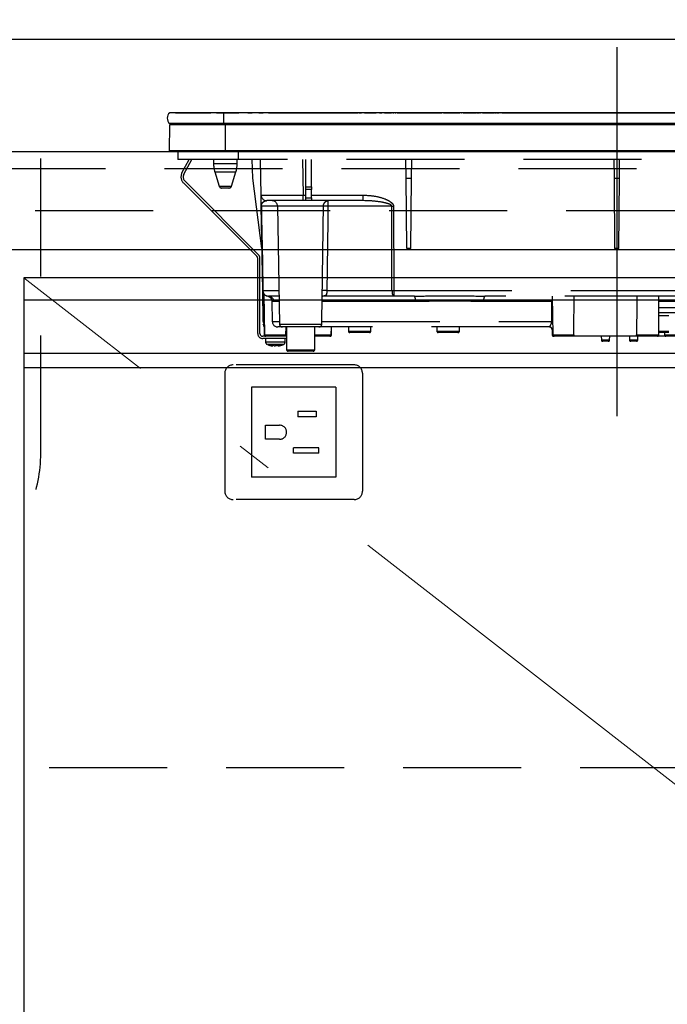
# Model space of a CAD drawing. Units: millimetres. Extents: x 210 to 8110, y 68 to 5608.
# Drawn here: x 2899 to 3130, y 1646 to 1997 of the extents above; entities that cross this region are included whole.
import ezdxf

# ---------------------------------------------------------------- set-up
doc = ezdxf.new("R2010")
doc.units = ezdxf.units.MM
doc.header["$LTSCALE"] = 5
doc.linetypes.add('DASHDOT', pattern=[50.5, 30, -9, 2.5, -9])
doc.linetypes.add('HIDDEN', pattern=[12.6, 8.4, -4.2])
for name, color, linetype, lineweight, true_color in [('14', 58, 'Continuous', 9, 0x505000), ('2', 136, 'Continuous', 9, 0x008080), ('3', 216, 'Continuous', 9, 0x800080), ('4', 56, 'Continuous', 9, 0x808000), ('6', 16, 'Continuous', 9, 0x800000)]:
    doc.layers.add(name, color=color, linetype=linetype, lineweight=lineweight, true_color=true_color)
doc.styles.get("Standard").update_dxf_attribs({"font": 'txt', "bigfont": 'bigfont'})
doc.styles.add('ＭＳ ゴシック', font='txt')
doc.dimstyles.get("Standard").update_dxf_attribs({"dimtxt": 0.18, "dimasz": 0.18, "dimexe": 0.18, "dimexo": 0.0625, "dimgap": 0.09, "dimtad": 0, "dimtih": 1, "dimtoh": 1, "dimdec": 4, "dimzin": 0, "dimdsep": 46, "dimtxsty": 'Standard', "dimcen": 0.09, "dimadec": 0, "dimazin": 0, "dimtfac": 1, "dimtdec": 4, "dimtofl": 0, "dimtmove": 0, "dimatfit": 3, "dimfxl": 1, "dimtolj": 1, "dimtzin": 0, "dimarcsym": 0})

# ---------------------------------------------------------------- blocks, each defined once
blk = doc.blocks.new('_DOT')
at = {"color": 0}
blk.add_line((-0.5, 0), (-1, 0), dxfattribs=at)
at = {"color": 0, "const_width": 0.5}
blk.add_lwpolyline([(-0.25, 0, 1), (0.25, 0, 1)], format="xyb", close=True, dxfattribs=at)
blk = doc.blocks.new('Dim33')
at = {"layer": '6', "color": 16, "linetype": 'DASHDOT', "lineweight": 9, "true_color": 0x800000}
for p, q in [((2446.76, 2010), (2446.76, 2210)), ((3346.76, 2010), (3346.76, 2210)), ((2446.76, 2190), (3346.76, 2190))]:
    blk.add_line(p, q, dxfattribs=at)
at = {"layer": '6', "color": 16, "linetype": 'DASHDOT', "lineweight": 9, "true_color": 0x800000, "xscale": 12, "yscale": 12, "zscale": 12}
for p, rotation in [((2446.76, 2190), 180), ((3346.76, 2190), 359.9999999999998)]:
    blk.add_blockref('_DOT', p, dxfattribs=dict(at, rotation=rotation))
at = {"layer": '6', "color": 16, "linetype": 'Continuous', "lineweight": 9, "true_color": 0x800000, "insert": (2896.76, 2190), "char_height": 70, "width": 900, "attachment_point": 8, "style": 'ＭＳ ゴシック'}
blk.add_mtext('900', dxfattribs=at)
blk = doc.blocks.new('G36')
at = {"layer": '3', "color": 216, "linetype": 'DASHDOT', "lineweight": 30, "true_color": 0x800080}
blk.add_line((3111.76, 1987.19), (3111.76, 1855.68), dxfattribs=at)
at = {"layer": '3', "color": 216, "linetype": 'Continuous', "lineweight": 30, "true_color": 0x800080}
for p, q in [((2971.76, 1963.8), (2952.64, 1963.8)), ((2954.76, 1963.83), (2967.34, 1963.83)), ((2954.76, 1963.83), (2954.76, 1963.8)), ((2967.2, 1963.81), (2967.2, 1963.8)), ((2967.2, 1963.81), (2967.31, 1963.81)), ((2967.38, 1963.81), (2967.38, 1963.8)), ((2967.67, 1963.81), (2967.67, 1963.8)), ((2968.34, 1963.81), (2968.34, 1963.8)), ((2969.05, 1963.81), (2969.05, 1963.8)), ((2969.32, 1963.81), (2969.32, 1963.8)), ((2969.36, 1963.83), (2977.31, 1963.83)), ((2969.4, 1963.81), (2969.4, 1963.8)), ((2969.4, 1963.81), (2970.26, 1963.81)), ((2970.26, 1963.81), (2970.26, 1963.8)), ((2971.07, 1963.81), (2970.26, 1963.81)), ((2971.07, 1963.81), (2971.07, 1963.8)), ((2971.07, 1963.81), (2972.03, 1963.81)), ((2971.76, 1963.8), (2971.76, 1960)), ((3251.77, 1963.8), (2971.76, 1963.8)), ((2972.03, 1963.81), (2972.03, 1963.8)), ((2972.46, 1963.81), (2972.03, 1963.81)), ((2972.46, 1963.81), (2972.46, 1963.8)), ((2973.48, 1963.81), (2972.46, 1963.81)), ((2973.48, 1963.81), (2973.48, 1963.8)), ((2973.91, 1963.81), (2973.48, 1963.81)), ((2973.91, 1963.81), (2973.91, 1963.8)), ((2973.91, 1963.81), (2974.25, 1963.81)), ((2976.31, 1963.81), (2974.25, 1963.81)), ((2974.25, 1963.81), (2974.25, 1963.8)), ((2976.31, 1963.81), (2976.31, 1963.8)), ((2977.58, 1963.81), (2976.66, 1963.81)), ((2976.66, 1963.81), (2976.66, 1963.8)), ((2977.58, 1963.81), (2977.58, 1963.8)), ((2978.37, 1963.81), (2978.37, 1963.8)), ((2978.61, 1963.81), (2978.61, 1963.8)), ((2978.81, 1963.81), (2978.81, 1963.8)), ((2978.98, 1963.81), (2978.98, 1963.8)), ((2979.4, 1963.81), (2978.98, 1963.81)), ((2979.4, 1963.81), (2979.4, 1963.8)), ((2980.42, 1963.81), (2979.4, 1963.81)), ((2980.42, 1963.81), (2980.42, 1963.8)), ((2980.85, 1963.81), (2980.42, 1963.81)), ((2980.43, 1963.83), (2981.97, 1963.83)), ((2980.85, 1963.81), (2980.85, 1963.8)), ((2981.54, 1963.81), (2981.28, 1963.81)), ((2981.28, 1963.81), (2981.28, 1963.8)), ((2981.54, 1963.81), (2981.54, 1963.8)), ((2982.07, 1963.81), (2981.54, 1963.81)), ((2982.5, 1963.81), (2982.07, 1963.81)), ((2982.07, 1963.81), (2982.07, 1963.8)), ((2982.5, 1963.81), (2982.5, 1963.8)), ((2983.32, 1963.81), (2983.32, 1963.8)), ((2983.85, 1963.81), (2983.85, 1963.8)), ((2984.38, 1963.81), (2983.85, 1963.81)), ((2984.81, 1963.81), (2984.38, 1963.81)), ((2984.38, 1963.81), (2984.38, 1963.8)), ((2984.39, 1963.83), (2985.86, 1963.83)), ((2984.81, 1963.81), (2984.81, 1963.8)), ((2985.09, 1963.81), (2984.81, 1963.81)), ((2985.09, 1963.81), (2985.09, 1963.8)), ((2985.91, 1963.81), (2985.91, 1963.8)), ((2986.18, 1963.81), (2986.18, 1963.8)), ((2986.84, 1963.81), (2986.84, 1963.8)), ((2987.47, 1963.81), (2987.47, 1963.8)), ((2987.76, 1963.81), (2987.76, 1963.8)), ((2987.81, 1963.83), (3019.61, 1963.83)), ((2988.1, 1963.81), (2987.81, 1963.81)), ((2988.1, 1963.81), (2988.1, 1963.8)), ((2988.53, 1963.81), (2988.1, 1963.81)), ((2988.53, 1963.81), (2988.53, 1963.8)), ((2988.79, 1963.81), (2988.53, 1963.81)), ((2988.79, 1963.81), (2988.79, 1963.8)), ((2989.58, 1963.81), (2988.79, 1963.81)), ((2989.58, 1963.81), (2989.58, 1963.8)), ((2989.84, 1963.81), (2989.58, 1963.81)), ((2989.84, 1963.81), (2989.84, 1963.8)), ((2990.27, 1963.81), (2989.84, 1963.81)), ((2990.27, 1963.81), (2990.27, 1963.8)), ((3015.69, 1963.81), (3015.69, 1963.8)), ((3015.93, 1963.81), (3015.69, 1963.81)), ((3016.36, 1963.81), (3015.93, 1963.81)), ((3015.93, 1963.81), (3015.93, 1963.8)), ((3016.36, 1963.81), (3016.36, 1963.8)), ((3016.89, 1963.81), (3016.36, 1963.81)), ((3016.89, 1963.81), (3016.89, 1963.8)), ((3017.27, 1963.81), (3016.89, 1963.81)), ((3017.27, 1963.81), (3017.27, 1963.8)), ((3018.99, 1963.81), (3017.27, 1963.81)), ((3018.99, 1963.81), (3018.99, 1963.8)), ((3019.18, 1963.81), (3018.99, 1963.81)), ((3019.18, 1963.81), (3019.18, 1963.8)), ((3019.26, 1963.81), (3019.18, 1963.81)), ((3019.26, 1963.81), (3019.26, 1963.8)), ((3019.64, 1963.81), (3019.26, 1963.81)), ((3019.64, 1963.81), (3019.64, 1963.8)), ((3019.97, 1963.81), (3019.97, 1963.8)), ((3020, 1963.83), (3020.9, 1963.83)), ((3020.21, 1963.81), (3020, 1963.81)), ((3020.21, 1963.81), (3020.21, 1963.8)), ((3020.8, 1963.81), (3020.8, 1963.8)), ((3021.18, 1963.81), (3020.8, 1963.81)), ((3021.18, 1963.81), (3021.18, 1963.8)), ((3021.28, 1963.81), (3021.28, 1963.8)), ((3021.85, 1963.81), (3021.85, 1963.8)), ((3025.5, 1963.81), (3021.85, 1963.81)), ((3022.01, 1963.83), (3026.17, 1963.83)), ((3025.5, 1963.81), (3025.5, 1963.8)), ((3026.05, 1963.81), (3026.05, 1963.8)), ((3026.41, 1963.81), (3026.05, 1963.81)), ((3026.41, 1963.81), (3026.41, 1963.8)), ((3030.69, 1963.81), (3027.24, 1963.81)), ((3027.24, 1963.81), (3027.24, 1963.8)), ((3027.28, 1963.83), (3028.17, 1963.83)), ((3029.14, 1963.83), (3031.54, 1963.83)), ((3030.69, 1963.81), (3030.69, 1963.8)), ((3031.16, 1963.81), (3031.16, 1963.8)), ((3031.2, 1963.81), (3031.16, 1963.81)), ((3031.2, 1963.81), (3031.2, 1963.8)), ((3031.6, 1963.81), (3031.2, 1963.81)), ((3031.6, 1963.81), (3031.6, 1963.8)), ((3032.04, 1963.81), (3031.93, 1963.81)), ((3032.05, 1963.81), (3032.05, 1963.8)), ((3032.11, 1963.83), (3032.37, 1963.83)), ((3032.16, 1963.8), (3032.16, 1963.81)), ((3032.36, 1963.81), (3032.17, 1963.81)), ((3032.41, 1963.81), (3032.41, 1963.8)), ((3032.8, 1963.81), (3032.8, 1963.8)), ((3034.26, 1963.81), (3032.8, 1963.81)), ((3032.84, 1963.83), (3033.17, 1963.83)), ((3033.58, 1963.83), (3034.36, 1963.83)), ((3034.26, 1963.81), (3034.26, 1963.8)), ((3034.26, 1963.81), (3041.76, 1963.81)), ((3035.49, 1963.83), (3047.44, 1963.83)), ((3041.76, 1963.81), (3049.26, 1963.81)), ((3047.73, 1963.83), (3048.03, 1963.83)), ((3048.23, 1963.83), (3049.04, 1963.83)), ((3049.26, 1963.8), (3049.26, 1963.81)), ((3049.43, 1963.83), (3049.54, 1963.83)), ((3050.15, 1963.83), (3055.95, 1963.83)), ((3056.35, 1963.83), (3056.46, 1963.83)), ((3057.06, 1963.83), (3061.22, 1963.83)), ((3061.22, 1963.83), (3061.22, 1963.8)), ((3061.43, 1963.83), (3061.85, 1963.83)), ((3062.06, 1963.83), (3062.87, 1963.83)), ((3063.26, 1963.83), (3063.37, 1963.83)), ((3063.97, 1963.83), (3068.15, 1963.83)), ((3068.37, 1963.83), (3068.69, 1963.83)), ((3068.93, 1963.83), (3069.78, 1963.83)), ((3070.18, 1963.83), (3070.28, 1963.83)), ((3070.89, 1963.83), (3074.97, 1963.83)), ((3074.26, 1963.81), (3074.26, 1963.8)), ((3074.26, 1963.81), (3081.76, 1963.81)), ((3075.36, 1963.83), (3075.47, 1963.83)), ((3076.07, 1963.83), (3076.69, 1963.83)), ((3077.09, 1963.83), (3077.2, 1963.83)), ((3077.8, 1963.83), (3121.73, 1963.83)), ((3081.76, 1963.81), (3089.26, 1963.81)), ((3089.26, 1963.8), (3089.26, 1963.81)), ((3119.26, 1963.81), (3119.26, 1963.8)), ((3119.26, 1963.81), (3126.76, 1963.81)), ((3122.04, 1963.83), (3122.24, 1963.83)), ((3122.07, 1963.81), (3122.07, 1963.81)), ((3124.79, 1963.83), (3125.2, 1963.83)), ((3125.43, 1963.83), (3125.54, 1963.83)), ((3125.8, 1963.83), (3126.15, 1963.83)), ((3126.76, 1963.81), (3134.26, 1963.81)), ((3128.64, 1963.83), (3128.92, 1963.83)), ((3129.13, 1963.83), (3130.03, 1963.83)), ((3129.19, 1963.81), (3129.19, 1963.81)), ((3129.74, 1963.81), (3129.74, 1963.81)), ((2952.57, 1950.3), (2952.75, 1959.51)), ((2971.76, 1960), (2952.64, 1960)), ((2972.51, 1959.51), (2952.75, 1959.51)), ((3251.77, 1960), (2971.76, 1960)), ((2972.51, 1960), (2972.51, 1959.51)), ((2972.51, 1950.3), (2972.51, 1959.51)), ((3251.02, 1959.51), (2972.51, 1959.51)), ((2972.51, 1950.3), (2952.57, 1950.3)), ((3251.02, 1950.3), (2972.51, 1950.3)), ((2972.51, 1950.3), (2972.51, 1950)), ((2972.51, 1950), (2952.91, 1950)), ((3251.02, 1950), (2972.51, 1950))]:
    blk.add_line(p, q, dxfattribs=at)
at = {"layer": '3', "color": 216, "linetype": 'HIDDEN', "lineweight": 30, "true_color": 0x800080}
for p, q in [((2955.56, 1950), (2955.56, 1947.2)), ((2977.06, 1947.2), (2955.56, 1947.2)), ((2957.01, 1942.36), (2959.58, 1947.2)), ((2957.71, 1941.98), (2960.49, 1947.2)), ((2968.26, 1947.2), (2968.26, 1945.69)), ((2976.66, 1945.69), (2976.66, 1947.2)), ((2977.06, 1950), (2977.06, 1947.2)), ((3246.57, 1947.2), (2977.06, 1947.2)), ((2982.29, 1940.5), (2982.05, 1947.2)), ((2985.17, 1934.47), (2984.94, 1947.2)), ((2999.94, 1947.2), (3000.16, 1934.47)), ((3001.16, 1937.46), (3001.16, 1947.2)), ((3003.16, 1937.46), (3003.16, 1947.2)), ((3036.8, 1940.5), (3036.74, 1947.2)), ((3038.73, 1940.5), (3038.79, 1947.2)), ((3110.74, 1947.2), (3110.8, 1940.5)), ((3112.73, 1940.5), (3112.79, 1947.2)), ((2968.26, 1945.69), (2972.46, 1945.69)), ((2972.46, 1945.69), (2976.66, 1945.69)), ((2968.7, 1942.77), (2972.46, 1942.77)), ((2968.7, 1942.77), (2970.25, 1937.71)), ((2972.46, 1942.77), (2976.23, 1942.77)), ((2974.68, 1937.71), (2976.23, 1942.77)), ((2985.5, 1915.5), (2982.29, 1940.5)), ((3037.01, 1915.5), (3036.8, 1940.5)), ((3036.8, 1940.5), (3038.73, 1940.5)), ((3038.51, 1915.5), (3038.73, 1940.5)), ((3110.8, 1940.5), (3111.01, 1915.5)), ((3110.8, 1940.5), (3112.73, 1940.5)), ((3112.51, 1915.5), (3112.73, 1940.5)), ((2983.67, 1912.69), (2957.53, 1938.83)), ((2984.24, 1913.26), (2958.1, 1939.4)), ((2970.25, 1937.71), (2974.68, 1937.71)), ((2973.72, 1937), (2971.2, 1937)), ((3001.16, 1936.53), (3001.16, 1937.46)), ((3001.16, 1937.46), (3003.16, 1937.46)), ((3001.16, 1933.5), (3001.16, 1936.53)), ((3003.16, 1936.53), (3001.16, 1936.53)), ((3003.16, 1937.46), (3003.16, 1936.53)), ((3003.16, 1933.5), (3003.16, 1936.53)), ((3000.16, 1932.5), (3000.16, 1934.47)), ((3000.16, 1934.47), (3001.16, 1934.47)), ((3001.16, 1932.5), (3001.16, 1933.5)), ((3001.16, 1933.5), (3003.16, 1933.5)), ((3003.16, 1934.47), (3021.5, 1934.47)), ((3003.16, 1933.5), (3003.16, 1932.5)), ((3021.5, 1932.5), (3021.5, 1934.47)), ((2985.76, 1900.46), (2985.24, 1930.53)), ((2991.01, 1930.53), (2985.31, 1930.53)), ((3000.16, 1932.5), (2987.17, 1932.5)), ((3007.37, 1930.53), (2991.01, 1930.53)), ((2991.01, 1930.53), (2991.75, 1888.48)), ((3001.16, 1932.5), (3000.16, 1932.5)), ((3003.16, 1932.5), (3001.16, 1932.5)), ((3021.5, 1932.5), (3003.16, 1932.5)), ((3031.69, 1930.53), (3008.98, 1930.53)), ((3022.13, 1932.47), (3021.5, 1932.5)), ((3032.29, 1930.53), (3032.37, 1900.46)), ((3038.51, 1915.5), (3037.01, 1915.5)), ((3112.51, 1915.5), (3111.01, 1915.5)), ((2983.96, 1885.2), (2983.96, 1911.99)), ((2984.76, 1885.2), (2984.76, 1911.99)), ((2985.95, 1889.46), (2985.76, 1900.46)), ((2985.84, 1900.46), (2991.54, 1900.46)), ((2986.07, 1899.43), (2986.24, 1889.46)), ((2986.15, 1899.31), (2986.4, 1884.69)), ((2991.57, 1898.5), (2987.76, 1898.5)), ((3006.78, 1888.48), (3006.96, 1898.8)), ((3032.37, 1898.5), (3007.14, 1898.5)), ((3008.59, 1900.46), (3031.77, 1900.46)), ((3032.37, 1900.46), (3032.37, 1898.5)), ((3032.37, 1900.46), (3139.54, 1900.46)), ((3039.76, 1898.5), (3032.37, 1898.5)), ((3135.31, 1898.5), (3064.77, 1898.5)), ((3088.76, 1898.5), (3089.01, 1884.69)), ((3126.76, 1884.7), (3126.76, 1898.5)), ((2989.05, 1896.59), (2989.17, 1889.46)), ((2991.61, 1896.53), (2989.74, 1896.53)), ((3040.14, 1896.53), (3006.92, 1896.53)), ((3088.7, 1896.53), (3064.39, 1896.53)), ((3088.61, 1889.46), (3088.7, 1896.53)), ((3088.7, 1896.53), (3088.8, 1896.53)), ((3136.49, 1896.53), (3126.76, 1896.53)), ((3126.76, 1894.46), (3138.64, 1894.46)), ((3138.68, 1892.5), (3126.76, 1892.5)), ((3130.26, 1891.5), (3126.76, 1891.5)), ((2985.97, 1888.48), (2985.97, 1888.48)), ((2985.97, 1888.41), (2985.97, 1888.48)), ((2986.26, 1887.5), (2986.35, 1887.5)), ((2986.26, 1887.5), (2986.31, 1884.69)), ((2989.17, 1889.46), (2991.73, 1889.46)), ((2992.75, 1887.5), (2991.17, 1887.5)), ((2991.75, 1888.48), (2999.26, 1888.48)), ((3005.78, 1887.5), (2992.75, 1887.5)), ((2994.03, 1884.69), (2994.07, 1887.5)), ((2994.26, 1887.5), (2994.26, 1879.4)), ((2999.26, 1888.48), (3006.78, 1888.48)), ((3004.26, 1879.4), (3004.26, 1887.5)), ((3087.83, 1887.5), (3005.7, 1887.5)), ((3006.8, 1889.46), (3088.61, 1889.46)), ((3010.13, 1884.69), (3010.18, 1887.5)), ((3010.22, 1884.69), (3010.26, 1887.5)), ((3016.26, 1887.5), (3016.26, 1886)), ((3024.26, 1886), (3024.26, 1887.5)), ((3047.76, 1887.5), (3047.76, 1886)), ((3055.76, 1886), (3055.76, 1887.5)), ((2994.26, 1884.2), (2985.76, 1884.2)), ((2986.31, 1884.69), (2986.4, 1884.69)), ((2986.4, 1884.69), (2994.03, 1884.69)), ((3004.26, 1884.69), (3010.13, 1884.69)), ((3009.63, 1884.2), (3004.26, 1884.2)), ((3009.72, 1884.2), (3009.63, 1884.2)), ((3010.13, 1884.69), (3010.22, 1884.69)), ((3016.26, 1886), (3020.26, 1886)), ((3020.26, 1885.5), (3016.76, 1885.5)), ((3020.26, 1886), (3024.26, 1886)), ((3023.76, 1885.5), (3020.26, 1885.5)), ((3047.76, 1886), (3051.76, 1886)), ((3051.76, 1885.5), (3048.26, 1885.5)), ((3051.76, 1886), (3055.76, 1886)), ((3055.26, 1885.5), (3051.76, 1885.5)), ((3088.81, 1886.5), (3088.76, 1886.5)), ((3088.76, 1886.5), (3088.76, 1884.7)), ((3088.76, 1884.7), (3089.01, 1884.7)), ((3088.97, 1886.61), (3088.81, 1886.5)), ((3089.01, 1884.69), (3096.45, 1884.69)), ((3089.51, 1884.2), (3089.26, 1884.2)), ((3095.94, 1884.2), (3089.51, 1884.2)), ((3119.35, 1884.2), (3095.94, 1884.2)), ((3106.26, 1884.2), (3106.29, 1882.89)), ((3109.24, 1882.89), (3109.26, 1884.2)), ((3116.26, 1884.2), (3116.26, 1882.9)), ((3118.84, 1884.7), (3126.76, 1884.7)), ((3119.26, 1882.9), (3119.26, 1884.2)), ((3126.26, 1884.2), (3119.35, 1884.2)), ((3129.26, 1884.2), (3126.26, 1884.2)), ((3126.76, 1886), (3130.26, 1886)), ((3130.26, 1885.5), (3126.76, 1885.5)), ((3128.76, 1885.5), (3128.76, 1884.7)), ((3128.76, 1884.7), (3136.76, 1884.7)), ((3136.26, 1884.2), (3129.26, 1884.2)), ((2994.26, 1883.4), (2985.76, 1883.4)), ((2986.76, 1883.4), (2986.76, 1882.19)), ((2989.37, 1880.77), (2989.27, 1880.77)), ((2989.83, 1880.77), (2990.23, 1880.77)), ((2990.7, 1880.77), (2990.23, 1880.77)), ((2991.66, 1880.99), (2990.7, 1880.77)), ((2991.16, 1880.77), (2991.26, 1880.77)), ((2991.23, 1880.8), (2991.32, 1880.81)), ((2991.26, 1880.77), (2992.23, 1880.99)), ((2993.76, 1882.19), (2993.76, 1883.4)), ((3106.29, 1882.89), (3109.24, 1882.89)), ((3108.74, 1882.4), (3106.79, 1882.4)), ((3116.26, 1882.9), (3119.26, 1882.9)), ((3118.76, 1882.4), (3116.76, 1882.4)), ((2994.26, 1879.4), (3004.26, 1879.4)), ((3003.76, 1878.9), (2994.76, 1878.9))]:
    blk.add_line(p, q, dxfattribs=at)
for points in [[(2985.31, 1930.53), (2985.38, 1926.54), (2985.66, 1910.54), (2985.84, 1900.46)], [(3031.77, 1900.46), (3031.76, 1904.46), (3031.72, 1920.46), (3031.69, 1930.53)], [(3031.77, 1900.46), (3031.79, 1900.08), (3031.82, 1899.71), (3031.88, 1899.37), (3031.95, 1899.07), (3032.04, 1898.83), (3032.14, 1898.65), (3032.25, 1898.54), (3032.37, 1898.5)], [(3088.61, 1889.46), (3088.76, 1889.46), (3088.92, 1889.46)]]:
    blk.add_lwpolyline(points, dxfattribs=at)
at = {"layer": '3', "color": 216, "linetype": 'Continuous', "lineweight": 30, "true_color": 0x800080}
for centre, radius, start, end in [((2954.27, 1961.9), 2.5, 130.5893, 229.4107), ((2953.25, 1959.5), 0.5, 90, 178.8542), ((2952.91, 1950.3), 0.3, 180, 270)]:
    blk.add_arc(centre, radius, start, end, dxfattribs=at)
at = {"layer": '3', "color": 216, "linetype": 'HIDDEN', "lineweight": 30, "true_color": 0x800080}
for centre, radius, start, end in [((2978.26, 1945.69), 10, 180, 196.9908), ((2966.66, 1945.69), 10, 343.0092, 0), ((2959.66, 1940.95), 3, 152, 225), ((2959.66, 1940.95), 2.2, 152, 225), ((2971.2, 1938), 1, 196.9908, 270), ((2973.72, 1938), 1, 270, 343.0092), ((2987.17, 1934.5), 2, 181, 270), ((2985.27, 1932.21), 1.67, 268.7214, 271.2786), ((2989.01, 1930.5), 2, 1, 90), ((3008.17, 1912.64), 17.92, 87.4333, 92.5667), ((3031.99, 2040.57), 110.04, 269.846, 270.154), ((2982.96, 1911.99), 1, 0, 45), ((2982.96, 1911.99), 1.8, 0, 45), ((2987.76, 1900.5), 2, 181, 270), ((2985.8, 1902.15), 1.69, 268.7213, 271.2787), ((2987.8, 1900.46), 1.96, 179.8969, 268.9059), ((2987.75, 1896.51), 1.99, 0.6806, 89.6917), ((3007.78, 1885.85), 14.64, 86.8103, 93.1897), ((3032.07, 2010.47), 110, 269.8454, 270.1546), ((3037.3, 1897), 2.87, 350.6585, 31.4281), ((3067.22, 1897), 2.87, 148.5719, 189.3415), ((2986.1, 1895.44), 5.98, 268.5969, 271.4031), ((2987.95, 1889.5), 2, 181, 220.231), ((2987.97, 1888.55), 2, 180.9995, 212.7299), ((2987.24, 1889.48), 1, 181, 204.1532), ((2991.17, 1889.5), 2, 181, 270), ((2992.75, 1888.5), 1, 181, 270), ((3005.78, 1888.5), 1, 270, 359), ((3087.76, 1886.5), 1, 0, 90), ((3087.82, 1886.51), 0.994, 359.6525, 89.6483), ((2985.76, 1885.2), 1.8, 180, 270), ((2985.76, 1885.2), 1, 180, 270), ((2986.81, 1884.7), 0.5, 181, 270), ((2986.9, 1884.7), 0.5, 181, 270), ((3009.63, 1884.7), 0.5, 270, 359), ((3009.72, 1884.7), 0.5, 270, 359), ((3016.76, 1886), 0.5, 180, 270), ((3023.76, 1886), 0.5, 270, 0), ((3048.26, 1886), 0.5, 180, 270), ((3055.26, 1886), 0.5, 270, 0), ((3089.26, 1884.7), 0.5, 180, 270), ((3089.51, 1884.7), 0.5, 181, 270), ((3126.26, 1884.7), 0.5, 270, 0), ((3129.26, 1884.7), 0.5, 180, 270), ((2987.76, 1882.19), 1, 180.0859, 248.3296), ((2989.9, 1883.28), 2.57, 243.1922, 258.142), ((2990.76, 1883.28), 2.57, 243.1922, 258.142), ((2992.76, 1882.19), 1, 290.0261, 359.5709), ((3106.79, 1882.9), 0.5, 181, 270), ((3108.74, 1882.9), 0.5, 270, 359), ((3116.76, 1882.9), 0.5, 180, 270), ((3118.76, 1882.9), 0.5, 270, 0), ((2994.76, 1879.4), 0.5, 180, 270), ((3003.76, 1879.4), 0.5, 270, 0)]:
    blk.add_arc(centre, radius, start, end, dxfattribs=at)
for centre, major_axis, ratio, start_param, end_param in [((3000.17, 1934.5), (15, 0.03), 0.002326, -3.141557, -1.571066), ((3122.76, 1841.21), (0, 229.16), 0.017455, 1.318116, 1.379858)]:
    blk.add_ellipse(centre, major_axis=major_axis, ratio=ratio, start_param=start_param, end_param=end_param, dxfattribs=at)
at = {"layer": '3', "color": 216, "linetype": 'Continuous', "lineweight": 30, "true_color": 0x800080}
for points, knots in [([(3026.47, 1963.81), (3026.48, 1963.81), (3026.5, 1963.81), (3026.5, 1963.81), (3026.5, 1963.81), (3026.5, 1963.81), (3026.49, 1963.81), (3026.48, 1963.81), (3026.45, 1963.81), (3026.43, 1963.81), (3026.41, 1963.81)], [0, 0, 0, 0, 0.314639, 0.452722, 0.508037, 0.56236, 0.609756, 0.656304, 0.751223, 1, 1, 1, 1]), ([(3032.16, 1963.81), (3032.16, 1963.81), (3032.16, 1963.81), (3032.15, 1963.81), (3032.12, 1963.81), (3032.09, 1963.81), (3032.06, 1963.81), (3032.05, 1963.81)], [0, 0, 0, 0, 0.073768, 0.176582, 0.40694, 0.637644, 1, 1, 1, 1])]:
    blk.add_open_spline(points, degree=3, knots=knots, dxfattribs=at)
at = {"layer": '3', "color": 216, "linetype": 'HIDDEN', "lineweight": 30, "true_color": 0x800080}
for points, knots in [([(2985.24, 1930.53), (2985.23, 1930.68), (2985.23, 1931.01), (2985.22, 1931.58), (2985.2, 1932.26), (2985.19, 1932.92), (2985.18, 1933.66), (2985.17, 1934.32), (2985.17, 1934.42), (2985.17, 1934.47)], [0, 0, 0, 0, 0.034874, 0.078623, 0.159972, 0.293131, 0.426892, 0.713391, 1, 1, 1, 1]), ([(3021.5, 1934.47), (3022.83, 1934.41), (3025.48, 1934.29), (3028.69, 1933.41), (3030.74, 1932.47), (3031.69, 1931.76), (3032.13, 1931.23), (3032.28, 1930.78), (3032.28, 1930.59), (3032.29, 1930.53)], [0, 0, 0, 0, 0.3293558, 0.6579512, 0.8199374, 0.8856398, 0.9519473, 0.9874816, 1, 1, 1, 1]), ([(2985.31, 1930.53), (2985.31, 1930.57), (2985.31, 1930.65), (2985.32, 1930.82), (2985.37, 1931.09), (2985.55, 1931.6), (2985.81, 1931.9), (2986.31, 1932.32), (2986.74, 1932.49), (2987.11, 1932.5), (2987.17, 1932.5)], [0, 0, 0, 0, 0.008996, 0.020664, 0.053377, 0.127427, 0.399981, 0.506057, 0.930915, 1, 1, 1, 1]), ([(3006.96, 1900.46), (3007.05, 1906.18), (3007.19, 1916.2), (3007.32, 1926.23), (3007.37, 1930.53)], [0, 0, 0, 0, 0.570075, 1, 1, 1, 1]), ([(3007.37, 1930.53), (3007.38, 1930.67), (3007.4, 1930.93), (3007.53, 1931.4), (3007.7, 1931.72), (3007.91, 1931.99), (3008.16, 1932.24), (3008.46, 1932.42), (3008.71, 1932.48), (3008.82, 1932.5), (3008.87, 1932.5), (3008.9, 1932.5), (3008.91, 1932.5), (3008.92, 1932.5), (3008.92, 1932.5), (3008.92, 1932.5)], [0, 0, 0, 0, 0.11572, 0.226464, 0.433162, 0.463465, 0.593437, 0.824937, 0.912039, 0.954609, 0.976394, 0.98769, 0.993574, 0.997369, 1, 1, 1, 1]), ([(3008.98, 1930.53), (3008.93, 1926.23), (3008.81, 1916.2), (3008.67, 1906.18), (3008.59, 1900.46)], [0, 0, 0, 0, 0.429922, 1, 1, 1, 1]), ([(3008.92, 1932.5), (3008.92, 1932.5), (3008.92, 1932.5), (3008.93, 1932.5), (3008.93, 1932.5), (3008.93, 1932.5), (3008.93, 1932.49), (3008.94, 1932.48), (3008.96, 1932.41), (3008.97, 1932.23), (3008.98, 1931.86), (3008.98, 1931.43), (3008.98, 1930.93), (3008.98, 1930.67), (3008.98, 1930.53)], [0, 0, 0, 0, 0.00261, 0.006972, 0.013339, 0.025519, 0.048856, 0.093904, 0.183917, 0.406489, 0.537295, 0.774721, 0.885119, 1, 1, 1, 1]), ([(3031.69, 1930.53), (3031.69, 1930.56), (3031.69, 1930.62), (3031.65, 1930.72), (3031.48, 1930.93), (3031.07, 1931.16), (3030.14, 1931.52), (3028.16, 1931.98), (3025.36, 1932.39), (3023.14, 1932.45), (3022.13, 1932.47)], [0, 0, 0, 0, 0.007494, 0.017245, 0.031272, 0.087948, 0.153278, 0.327828, 0.695533, 1, 1, 1, 1]), ([(2987.52, 1898.5), (2987.54, 1898.5), (2987.56, 1898.5), (2987.65, 1898.47), (2987.8, 1898.42), (2988.01, 1898.32), (2988.32, 1898.13), (2988.68, 1897.76), (2988.98, 1897.22), (2989.02, 1896.79), (2989.04, 1896.58)], [0, 0, 0, 0, 0.172009, 0.316671, 0.392507, 0.456978, 0.550402, 0.681725, 0.842086, 1, 1, 1, 1]), ([(3008.59, 1900.46), (3008.59, 1900.29), (3008.58, 1900.08), (3008.55, 1899.7), (3008.51, 1899.47), (3008.42, 1899.12), (3008.26, 1898.79), (3007.78, 1898.51), (3007.21, 1898.51), (3006.85, 1898.5)], [0, 0, 0, 0, 0.096369, 0.116288, 0.233699, 0.259444, 0.415153, 0.62938, 1, 1, 1, 1]), ([(3006.93, 1898.3), (3006.93, 1898.3), (3006.92, 1898.27), (3006.99, 1898.44), (3007.2, 1898.52), (3007.15, 1898.51), (3007.15, 1898.51)], [0, 0, 0, 0, 0.080783, 0.423317, 0.900077, 1, 1, 1, 1]), ([(3006.96, 1898.8), (3006.96, 1899.05), (3006.96, 1899.54), (3006.96, 1900.15), (3006.96, 1900.46)], [0, 0, 0, 0, 0.488496, 1, 1, 1, 1]), ([(3039.76, 1898.5), (3042.4, 1898.53), (3047.88, 1898.58), (3056.25, 1898.59), (3061.93, 1898.53), (3064.77, 1898.5)], [0, 0, 0, 0, 0.317885, 0.658174, 1, 1, 1, 1]), ([(3096.45, 1884.69), (3096.48, 1886.98), (3096.54, 1891.59), (3096.61, 1896.19), (3096.64, 1898.5)], [0, 0, 0, 0, 0.498164, 1, 1, 1, 1]), ([(2989.74, 1896.53), (2989.5, 1896.55), (2989.1, 1896.58), (2989.1, 1896.59), (2989.1, 1896.59)], [0, 0, 0, 0, 0.581674, 1, 1, 1, 1]), ([(3064.39, 1896.53), (3061.67, 1896.6), (3056.2, 1896.72), (3048.02, 1896.7), (3042.7, 1896.59), (3040.14, 1896.53)], [0, 0, 0, 0, 0.337745, 0.681349, 1, 1, 1, 1]), ([(3088.7, 1896.53), (3088.7, 1896.66), (3088.7, 1896.88), (3088.76, 1897.07), (3088.79, 1897.16)], [0, 0, 0, 0, 0.580096, 1, 1, 1, 1]), ([(3087.83, 1887.5), (3087.83, 1887.51), (3087.85, 1887.54), (3088.06, 1887.81), (3088.31, 1888.23), (3088.55, 1888.8), (3088.59, 1889.24), (3088.61, 1889.46)], [0, 0, 0, 0, 0.206454, 0.401995, 0.588606, 0.786441, 1, 1, 1, 1]), ([(2994.03, 1884.69), (2994.02, 1884.64), (2994.01, 1884.53), (2993.92, 1884.38), (2993.8, 1884.27), (2993.65, 1884.21), (2993.56, 1884.2), (2993.52, 1884.2)], [0, 0, 0, 0, 0.209517, 0.418975, 0.630228, 0.846395, 1, 1, 1, 1]), ([(3096.45, 1884.69), (3096.44, 1884.64), (3096.43, 1884.53), (3096.34, 1884.38), (3096.21, 1884.27), (3096.07, 1884.21), (3095.98, 1884.2), (3095.94, 1884.2)], [0, 0, 0, 0, 0.210899, 0.421751, 0.634041, 0.850325, 1, 1, 1, 1]), ([(3119.35, 1884.2), (3119.29, 1884.21), (3119.17, 1884.22), (3119.02, 1884.31), (3118.9, 1884.44), (3118.84, 1884.58), (3118.84, 1884.67), (3118.84, 1884.7)], [0, 0, 0, 0, 0.22023, 0.440584, 0.657669, 0.870368, 1, 1, 1, 1]), ([(2986.78, 1882.19), (2986.81, 1882.19), (2986.87, 1882.19), (2987.43, 1882.19), (2988.04, 1882.19), (2988.35, 1882.19)], [0, 0, 0, 0, 0.319988, 0.659994, 1, 1, 1, 1]), ([(2987.4, 1881.27), (2987.83, 1881.1), (2988.44, 1880.86), (2989.09, 1880.81), (2989.27, 1880.8)], [0, 0, 0, 0, 0.7105435, 1, 1, 1, 1]), ([(2988.69, 1881.26), (2988.44, 1881.26), (2987.93, 1881.26), (2987.47, 1881.26), (2987.42, 1881.26), (2987.4, 1881.26)], [0, 0, 0, 0, 0.340012, 0.680024, 1, 1, 1, 1]), ([(2988.35, 1882.19), (2988.7, 1882.19), (2989.4, 1882.19), (2990.61, 1882.19), (2991.76, 1882.19), (2992.75, 1882.19), (2993.44, 1882.19), (2993.77, 1882.19), (2993.73, 1882.19), (2993.72, 1882.19)], [0, 0, 0, 0, 0.156966, 0.313932, 0.470898, 0.627864, 0.78483, 0.941796, 1, 1, 1, 1]), ([(2993.1, 1881.26), (2993.11, 1881.26), (2993.15, 1881.26), (2992.88, 1881.26), (2992.31, 1881.26), (2991.49, 1881.26), (2990.55, 1881.26), (2989.56, 1881.26), (2988.98, 1881.26), (2988.69, 1881.26)], [0, 0, 0, 0, 0.058199, 0.215166, 0.372132, 0.529099, 0.686066, 0.843033, 1, 1, 1, 1]), ([(2988.74, 1880.99), (2988.88, 1880.98), (2989.16, 1880.96), (2989.45, 1880.98), (2989.6, 1880.99)], [0, 0, 0, 0, 0.501776, 1, 1, 1, 1]), ([(2991.32, 1880.81), (2991.48, 1880.82), (2992.09, 1880.86), (2992.67, 1881.09), (2993.1, 1881.27)], [0, 0, 0, 0, 0.2496507, 1, 1, 1, 1])]:
    blk.add_open_spline(points, degree=3, knots=knots, dxfattribs=at)
blk.add_open_spline([(2991.66, 1880.99), (2991.76, 1880.98), (2991.95, 1880.96), (2992.14, 1880.98), (2992.23, 1880.99)], degree=3, dxfattribs=at)

msp = doc.modelspace()

# ---------------------------------------------------------------- linework, layer by layer
at = {"layer": '14', "color": 58, "linetype": 'HIDDEN', "lineweight": 30, "true_color": 0x505000}
for p, q in [((3018.265, 1874), (2975.265, 1874)), ((2972.265, 1871), (2972.265, 1829)), ((3021.265, 1871), (3021.265, 1829)), ((3011.765, 1866), (2981.765, 1866)), ((2981.765, 1866), (2981.765, 1834)), ((3011.765, 1866), (3011.765, 1834)), ((2998.265, 1857.5), (2998.265, 1855.5)), ((2998.265, 1857.5), (3004.765, 1857.5)), ((3004.765, 1857.5), (3004.765, 1855.5)), ((2986.765, 1852.5), (2991.765, 1852.5)), ((2986.765, 1847.5), (2986.765, 1852.5)), ((3004.765, 1855.5), (2998.265, 1855.5)), ((2991.765, 1847.5), (2986.765, 1847.5)), ((2996.765, 1842.5), (2996.765, 1844.5)), ((3005.765, 1844.5), (2996.765, 1844.5)), ((3005.765, 1842.5), (2996.765, 1842.5)), ((3005.765, 1842.5), (3005.765, 1844.5)), ((3011.765, 1834), (2981.765, 1834)), ((3018.265, 1826), (2975.265, 1826))]:
    msp.add_line(p, q, dxfattribs=at)
for centre, radius, start, end in [((2975.265, 1871), 3, 90, 180), ((3018.265, 1871), 3, 0, 90), ((2991.765, 1850), 2.5, 270, 90), ((2975.265, 1829), 3, 180, 270), ((3018.265, 1829), 3, 270, 0)]:
    msp.add_arc(centre, radius, start, end, dxfattribs=at)
at = {"layer": '2', "color": 136, "linetype": 'HIDDEN', "lineweight": 30, "true_color": 0x008080}
for p, q in [((2463.765, 1929), (3329.765, 1929)), ((3329.765, 1730.5), (2463.765, 1730.5))]:
    msp.add_line(p, q, dxfattribs=at)
at = {"layer": '4', "color": 56, "linetype": 'Continuous', "lineweight": 30, "true_color": 0x808000}
for p, q in [((3340.765, 1905), (2900.765, 1905)), ((2900.765, 1905), (2900.765, 1220)), ((3340.765, 1897), (2900.765, 1897)), ((3340.765, 1878), (2900.765, 1878)), ((3340.765, 1873), (2900.765, 1873))]:
    msp.add_line(p, q, dxfattribs=at)
at = {"layer": '4', "color": 56, "linetype": 'DASHDOT', "lineweight": 9, "true_color": 0x808000}
msp.add_line((3340.765, 1562.5), (2900.765, 1905), dxfattribs=at)
at = {"layer": '6', "color": 16, "linetype": 'Continuous', "lineweight": 30, "true_color": 0x800000}
for p, q in [((2446.765, 1990), (3346.765, 1990)), ((2446.765, 1950), (3346.765, 1950)), ((3346.765, 1915), (2446.765, 1915))]:
    msp.add_line(p, q, dxfattribs=at)
at = {"layer": '6', "color": 16, "linetype": 'HIDDEN', "lineweight": 30, "true_color": 0x800000}
for p, q in [((2906.765, 1842.514), (2906.765, 1950)), ((2446.765, 1944), (3346.765, 1944))]:
    msp.add_line(p, q, dxfattribs=at)
msp.add_arc((2856.765, 1842.514), 50, 272.92072, 0, dxfattribs=at)

# ---------------------------------------------------------------- block references
msp.add_blockref('G36', (0, 0))

# ---------------------------------------------------------------- dimensions: what is measured, and where the dimension line sits
at = {"layer": '6', "color": 16, "linetype": 'DASHDOT', "lineweight": 9, "true_color": 0x800000}
dim = msp.add_linear_dim(base=(3346.765, 2190), p1=(2446.765, 1990), p2=(3346.765, 1990), dimstyle='Standard', override={"dimscale": 1, "dimtxt": 70, "dimasz": 12, "dimexe": 20, "dimexo": 20, "dimgap": 0, "dimtad": 1, "dimtih": 0, "dimtoh": 0, "dimdec": 2, "dimzin": 8, "dimtxsty": 'ＭＳ ゴシック', "dimblk1": 'DOT', "dimblk2": 'DOT', "dimsah": 1, "dimse1": 0, "dimse2": 0, "dimtix": 0, "dimtofl": 1, "dimtmove": 1, "dimatfit": 2, "dimtzin": 8}, dxfattribs=at)
dim.commit()
dim.dimension.update_dxf_attribs({"geometry": 'Dim33', "text_midpoint": (2896.765, 2190), "dimtype": 160})

doc.saveas('drawing.dxf')
